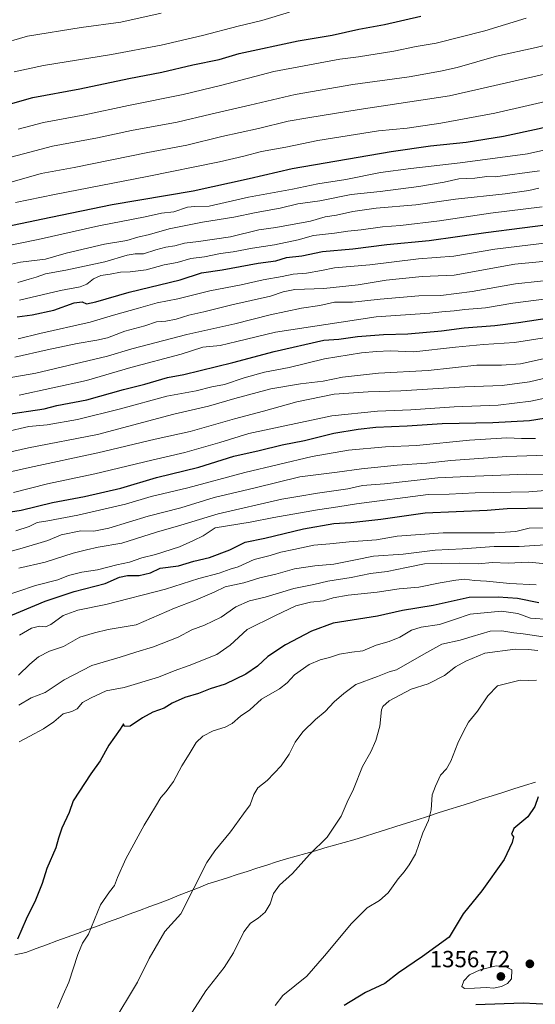
# Model space of a CAD drawing. Units: metres. Extents: x 658670 to 662106, y 4727940 to 4730332.
# Drawn here: x 659573 to 659794, y 4728173 to 4728595 of the extents above; entities that cross this region are included whole.
import ezdxf
from ezdxf.enums import TextEntityAlignment as Align

# ---------------------------------------------------------------- set-up
doc = ezdxf.new("R2010")
doc.units = ezdxf.units.M
doc.header["$MEASUREMENT"] = 0
for name, color, linetype, lineweight in [('Carátula', 7, 'Continuous', 5), ('Curva de nivel maestra', 36, 'Continuous', 30), ('Curva de nivel normal', 36, 'Continuous', 0), ('Entidad de ámbito territorial', 19, 'Continuous', 0), ('Entidad de ámbito territorial CxS', 92, 'Continuous', 0), ('Municipio', 9, 'Continuous', 13), ('Municipio CxS', 142, 'Continuous', 0), ('Punto de cota en terreno', 7, 'Continuous', 0), ('Rótulo de punto de cota en terreno', 19, 'Continuous', 0)]:
    doc.layers.add(name, color=color, linetype=linetype, lineweight=lineweight)
doc.styles.add('Arial', font='txt', dxfattribs={"height": 0.2})

# ---------------------------------------------------------------- blocks, each defined once
blk = doc.blocks.new('*U173')
at = {"layer": 'Curva de nivel normal', "color": 36, "linetype": 'Continuous', "lineweight": 0}
blk.add_polyline3d([(659572.13, 4728482.04, 1215), (659577.08, 4728483.56, 1215), (659580.07, 4728484.36, 1215), (659584.07, 4728485.74, 1215), (659592.76, 4728487.28, 1215), (659609.42, 4728490.98, 1215), (659618.94, 4728493.78, 1215), (659622.42, 4728494.33, 1215), (659626.01, 4728494.27, 1215), (659631.23, 4728496.08, 1215), (659635.5, 4728497.22, 1215), (659639.34, 4728497.77, 1215), (659643.5, 4728498.94, 1215), (659649.56, 4728499.6, 1215), (659663.16, 4728501.68, 1215), (659675.31, 4728504.68, 1215), (659682.65, 4728505.67, 1215), (659697.49, 4728508.38, 1215), (659703.82, 4728510.15, 1215), (659708.68, 4728510.84, 1215), (659715.67, 4728512.48, 1215), (659725.56, 4728513.89, 1215), (659742.55, 4728515.37, 1215), (659759.59, 4728517.74, 1215), (659780.81, 4728520.01, 1215), (659790.96, 4728521.44, 1215), (659795.28, 4728522.5, 1215)], dxfattribs=at)
blk = doc.blocks.new('*U179')
at = {"layer": 'Curva de nivel normal', "color": 36, "linetype": 'Continuous', "lineweight": 0}
blk.add_polyline3d([(659572.23, 4728458.02, 1230), (659581.54, 4728460.28, 1230), (659603.13, 4728465.02, 1230), (659613.1, 4728468.04, 1230), (659623.8, 4728471.05, 1230), (659631.79, 4728473.4, 1230), (659640.71, 4728475.1, 1230), (659654.37, 4728478.43, 1230), (659667.8, 4728481.07, 1230), (659677.27, 4728483.21, 1230), (659685.34, 4728484.62, 1230), (659690.02, 4728485.65, 1230), (659695.8, 4728486.03, 1230), (659702.17, 4728487.17, 1230), (659707.8, 4728488.29, 1230), (659722.89, 4728489.69, 1230), (659743.71, 4728492.21, 1230), (659758.84, 4728493.39, 1230), (659776.38, 4728496.4, 1230), (659805.89, 4728499.84, 1230)], dxfattribs=at)
blk = doc.blocks.new('*U186')
at = {"layer": 'Curva de nivel normal', "color": 36, "linetype": 'Continuous', "lineweight": 0}
blk.add_polyline3d([(659572.84, 4728474.49, 1220), (659590.36, 4728478.66, 1220), (659598.84, 4728480.26, 1220), (659601.74, 4728481.36, 1220), (659604.63, 4728483.6, 1220), (659607.74, 4728485.06, 1220), (659611.71, 4728485.59, 1220), (659616.17, 4728486.46, 1220), (659620.28, 4728486.61, 1220), (659627.17, 4728487.56, 1220), (659634.89, 4728489.56, 1220), (659640.4, 4728490.69, 1220), (659646.24, 4728492.32, 1220), (659652.04, 4728493.07, 1220), (659658.89, 4728494.47, 1220), (659664.41, 4728495.21, 1220), (659672.64, 4728496.75, 1220), (659682.08, 4728498.12, 1220), (659692.23, 4728500.33, 1220), (659698.78, 4728502.16, 1220), (659707.78, 4728503.21, 1220), (659713.52, 4728504.1, 1220), (659719.19, 4728504.61, 1220), (659728.34, 4728505.9, 1220), (659736.05, 4728506.44, 1220), (659752.68, 4728508.48, 1220), (659774.53, 4728511.76, 1220), (659796.64, 4728514.43, 1220)], dxfattribs=at)
blk = doc.blocks.new('*U189')
at = {"layer": 'Curva de nivel normal', "color": 36, "linetype": 'Continuous', "lineweight": 0}
blk.add_polyline3d([(659563.47, 4728583.74, 1165), (659576.24, 4728587.51, 1165), (659599.32, 4728591.26, 1165), (659616.23, 4728593.52, 1165), (659633.56, 4728597.39, 1165)], dxfattribs=at)
blk = doc.blocks.new('*U194')
at = {"layer": 'Curva de nivel normal', "color": 36, "linetype": 'Continuous', "lineweight": 0}
blk.add_polyline3d([(659564.13, 4728440.58, 1240), (659579.81, 4728443.29, 1240), (659610.49, 4728450.57, 1240), (659620.94, 4728453.67, 1240), (659644.53, 4728459.86, 1240), (659665.14, 4728464.41, 1240), (659680.16, 4728468.27, 1240), (659693.64, 4728471.01, 1240), (659701.5, 4728472.17, 1240), (659707.79, 4728473.59, 1240), (659715.49, 4728473.66, 1240), (659727.27, 4728474.96, 1240), (659743.87, 4728476.32, 1240), (659753.25, 4728476.51, 1240), (659766.64, 4728478.2, 1240), (659785.32, 4728481.44, 1240), (659806.7, 4728483.73, 1240)], dxfattribs=at)
blk = doc.blocks.new('*U198')
at = {"layer": 'Curva de nivel normal', "color": 36, "linetype": 'Continuous', "lineweight": 0}
blk.add_polyline3d([(659572.77, 4728433.86, 1245), (659601.55, 4728440.09, 1245), (659620.54, 4728445.7, 1245), (659642.13, 4728451.4, 1245), (659651.34, 4728454.42, 1245), (659658.75, 4728455.04, 1245), (659665.89, 4728456.86, 1245), (659682.53, 4728460.78, 1245), (659725.56, 4728467.42, 1245), (659748.63, 4728468.88, 1245), (659753.7, 4728469.56, 1245), (659759.04, 4728469.94, 1245), (659763.64, 4728470.58, 1245), (659772.36, 4728471.16, 1245), (659784.06, 4728473.15, 1245), (659802.96, 4728475.62, 1245)], dxfattribs=at)
blk = doc.blocks.new('*U200')
at = {"layer": 'Curva de nivel normal', "color": 36, "linetype": 'Continuous', "lineweight": 0}
blk.add_polyline3d([(659565.56, 4728489.07, 1210), (659573.23, 4728490.8, 1210), (659583.95, 4728492, 1210), (659592.79, 4728494.61, 1210), (659609.28, 4728498.49, 1210), (659618.86, 4728500.08, 1210), (659623.48, 4728501.43, 1210), (659628.49, 4728502.61, 1210), (659636.97, 4728505.01, 1210), (659651.24, 4728507.88, 1210), (659664.63, 4728509.99, 1210), (659674.23, 4728512.03, 1210), (659684.51, 4728513.85, 1210), (659692, 4728515.69, 1210), (659701.42, 4728517.05, 1210), (659714.94, 4728519.69, 1210), (659727.29, 4728521.07, 1210), (659743.89, 4728523.12, 1210), (659754.7, 4728525.07, 1210), (659760.93, 4728526.41, 1210), (659767.86, 4728526.79, 1210), (659773.02, 4728527.5, 1210), (659776.6, 4728527.35, 1210), (659795.56, 4728529.93, 1210)], dxfattribs=at)
blk = doc.blocks.new('*U201')
at = {"layer": 'Curva de nivel normal', "color": 36, "linetype": 'Continuous', "lineweight": 0}
blk.add_polyline3d([(659571.14, 4728516.32, 1195), (659587.91, 4728519.72, 1195), (659627.56, 4728527.44, 1195), (659658.46, 4728533.7, 1195), (659668.96, 4728536.11, 1195), (659676.56, 4728538.14, 1195), (659686.99, 4728540.05, 1195), (659700.6, 4728542.89, 1195), (659726.65, 4728546.95, 1195), (659738.9, 4728548.18, 1195), (659753.25, 4728550.24, 1195), (659776.4, 4728554.56, 1195), (659804.91, 4728561.11, 1195), (659835.23, 4728568.67, 1195), (659861.24, 4728574.39, 1195), (659902.56, 4728585.42, 1195), (659919.56, 4728591.9, 1195), (659933.16, 4728596.82, 1195)], dxfattribs=at)
blk = doc.blocks.new('*U212')
at = {"layer": 'Curva de nivel normal', "color": 36, "linetype": 'Continuous', "lineweight": 0}
blk.add_polyline3d([(659549.56, 4728519.44, 1190), (659582.15, 4728528.74, 1190), (659596.21, 4728531.33, 1190), (659627.89, 4728537.77, 1190), (659644.56, 4728540.87, 1190), (659659.54, 4728544.57, 1190), (659675.17, 4728547.92, 1190), (659687.91, 4728551.12, 1190), (659696.35, 4728552.58, 1190), (659718.29, 4728556.14, 1190), (659757.03, 4728561.95, 1190), (659813.98, 4728574.96, 1190), (659832.25, 4728580.08, 1190), (659852.65, 4728585.25, 1190), (659888.23, 4728595.15, 1190)], dxfattribs=at)
blk = doc.blocks.new('*U213')
at = {"layer": 'Curva de nivel normal', "color": 36, "linetype": 'Continuous', "lineweight": 0}
blk.add_polyline3d([(659566.22, 4728497.49, 1205), (659580.92, 4728500.53, 1205), (659606.86, 4728506.26, 1205), (659626.73, 4728510.21, 1205), (659633.74, 4728511.77, 1205), (659638.97, 4728512.36, 1205), (659644.74, 4728514.32, 1205), (659647.89, 4728514.66, 1205), (659654.07, 4728514.69, 1205), (659670.99, 4728518.55, 1205), (659689.76, 4728522.03, 1205), (659700.64, 4728524.24, 1205), (659712.57, 4728526.18, 1205), (659727.52, 4728529.16, 1205), (659740.43, 4728530.82, 1205), (659761.56, 4728533.23, 1205), (659790.39, 4728537.18, 1205), (659813.31, 4728542.25, 1205)], dxfattribs=at)
blk = doc.blocks.new('*U218')
at = {"layer": 'Curva de nivel normal', "color": 36, "linetype": 'Continuous', "lineweight": 0}
blk.add_polyline3d([(659567.04, 4728535.16, 1185), (659587.07, 4728540.42, 1185), (659606.23, 4728544.02, 1185), (659620.8, 4728547.08, 1185), (659640.45, 4728550.76, 1185), (659654.74, 4728554.16, 1185), (659671.56, 4728557.92, 1185), (659690.89, 4728562.54, 1185), (659715.62, 4728566.82, 1185), (659739.69, 4728570.15, 1185), (659753.12, 4728572.59, 1185), (659760.35, 4728574.11, 1185), (659777.1, 4728578.9, 1185), (659794.09, 4728582.69, 1185), (659808.65, 4728586.35, 1185), (659828.89, 4728592.83, 1185), (659847.38, 4728597.64, 1185)], dxfattribs=at)
blk = doc.blocks.new('*U233')
at = {"layer": 'Curva de nivel normal', "color": 36, "linetype": 'Continuous', "lineweight": 0}
blk.add_polyline3d([(659570.88, 4728450.15, 1235), (659584.77, 4728453.31, 1235), (659597.56, 4728455.96, 1235), (659605.96, 4728457.32, 1235), (659610.52, 4728458.42, 1235), (659617.92, 4728461.17, 1235), (659626.56, 4728463.58, 1235), (659631.56, 4728465.17, 1235), (659635.56, 4728465.46, 1235), (659639.89, 4728466.3, 1235), (659645.43, 4728468.12, 1235), (659651.79, 4728469.49, 1235), (659663.8, 4728472.56, 1235), (659680.32, 4728476.25, 1235), (659685.81, 4728478.11, 1235), (659690.79, 4728479.12, 1235), (659703.26, 4728479.53, 1235), (659717.83, 4728481.1, 1235), (659729.91, 4728483.02, 1235), (659745.29, 4728484.57, 1235), (659758.99, 4728485.25, 1235), (659784.98, 4728489.91, 1235), (659807.35, 4728491.99, 1235)], dxfattribs=at)
blk = doc.blocks.new('*U236')
at = {"layer": 'Curva de nivel normal', "color": 36, "linetype": 'Continuous', "lineweight": 0}
blk.add_polyline3d([(659570.64, 4728572.19, 1170), (659583.21, 4728574.98, 1170), (659612.3, 4728579.6, 1170), (659633.53, 4728583.61, 1170), (659651.19, 4728587.74, 1170), (659666.53, 4728591.78, 1170), (659676.64, 4728594.26, 1170), (659688.56, 4728597.8, 1170)], dxfattribs=at)
blk = doc.blocks.new('*U237')
at = {"layer": 'Curva de nivel normal', "color": 36, "linetype": 'Continuous', "lineweight": 0}
blk.add_polyline3d([(659572.34, 4728547.71, 1180), (659583.15, 4728550.58, 1180), (659600.8, 4728553.83, 1180), (659619.54, 4728557.87, 1180), (659642.89, 4728562.53, 1180), (659659.56, 4728566.5, 1180), (659681.73, 4728572.38, 1180), (659710.11, 4728577.68, 1180), (659718, 4728578.6, 1180), (659733.21, 4728581.08, 1180), (659742.79, 4728583.08, 1180), (659751.23, 4728584.55, 1180), (659772.1, 4728589.78, 1180), (659789.8, 4728595.23, 1180)], dxfattribs=at)
blk = doc.blocks.new('*U244')
at = {"layer": 'Curva de nivel maestra', "color": 36, "linetype": 'Continuous', "lineweight": 30}
blk.add_polyline3d([(659571.94, 4728467.39, 1225), (659578.32, 4728468.22, 1225), (659587.54, 4728470.2, 1225), (659596.25, 4728473.38, 1225), (659599.69, 4728473.82, 1225), (659601.59, 4728472.98, 1225), (659605.56, 4728473.72, 1225), (659619.89, 4728478, 1225), (659641.69, 4728483.17, 1225), (659650.76, 4728486.16, 1225), (659659.69, 4728487.46, 1225), (659675.1, 4728490.3, 1225), (659682.6, 4728491.4, 1225), (659687.24, 4728492.71, 1225), (659693.76, 4728493.47, 1225), (659702.56, 4728495.33, 1225), (659715.56, 4728496.5, 1225), (659730.23, 4728498.27, 1225), (659748.23, 4728500.1, 1225), (659772.6, 4728503.48, 1225), (659803.73, 4728507.45, 1225)], dxfattribs=at)
blk = doc.blocks.new('*U248')
at = {"layer": 'Curva de nivel maestra', "color": 36, "linetype": 'Continuous', "lineweight": 30}
blk.add_polyline3d([(659565.08, 4728557.35, 1175), (659578.65, 4728561.25, 1175), (659598.71, 4728565, 1175), (659619.68, 4728569.38, 1175), (659633.82, 4728572.06, 1175), (659647.14, 4728575.19, 1175), (659658.34, 4728577.56, 1175), (659666.97, 4728580.04, 1175), (659692.23, 4728585.54, 1175), (659706.72, 4728587.99, 1175), (659718.22, 4728590.53, 1175), (659729.1, 4728592.51, 1175), (659744.74, 4728596.07, 1175)], dxfattribs=at)
blk = doc.blocks.new('*U251')
at = {"layer": 'Curva de nivel maestra', "color": 36, "linetype": 'Continuous', "lineweight": 30}
blk.add_polyline3d([(659563.58, 4728505.3, 1200), (659586.32, 4728510.09, 1200), (659612.56, 4728515.46, 1200), (659647.23, 4728521.29, 1200), (659671.28, 4728526.55, 1200), (659689.56, 4728530.91, 1200), (659732.04, 4728538.09, 1200), (659748.9, 4728540.56, 1200), (659764.07, 4728542.19, 1200), (659780.08, 4728544.69, 1200), (659795.42, 4728548.03, 1200), (659809.91, 4728551.66, 1200), (659826.56, 4728554.9, 1200), (659845.89, 4728559.28, 1200), (659861.23, 4728562.24, 1200), (659882.56, 4728567.4, 1200), (659906, 4728572.76, 1200), (659916.64, 4728576.49, 1200), (659934, 4728583.64, 1200), (659946.76, 4728586.84, 1200), (659958.1, 4728590.23, 1200), (659971.71, 4728594.1, 1200), (659989.31, 4728601.99, 1200)], dxfattribs=at)
blk = doc.blocks.new('5PATER')
at = {"layer": 'Carátula', "linetype": 'Continuous', "lineweight": 5}
h = blk.add_hatch(color=250, dxfattribs=at)
edge = h.paths.add_edge_path()
edge.add_ellipse((0, 0.01), major_axis=(-1.33, -1.34), ratio=0.999422, start_angle=0, end_angle=360)

msp = doc.modelspace()

# ---------------------------------------------------------------- linework, layer by layer
at = {"layer": 'Curva de nivel maestra', "color": 36, "linetype": 'Continuous', "lineweight": 30}
for points in [[(659566.14, 4728425.4, 1250), (659583.4, 4728428.05, 1250), (659588.86, 4728429.47, 1250), (659601.64, 4728431.78, 1250), (659617.43, 4728436.2, 1250), (659626.56, 4728438.53, 1250), (659636.23, 4728441.42, 1250), (659643.24, 4728442.71, 1250), (659664.24, 4728447.82, 1250), (659681.89, 4728452.6, 1250), (659703.2, 4728457.38, 1250), (659709.62, 4728457.88, 1250), (659717.6, 4728458.9, 1250), (659728.74, 4728459.79, 1250), (659739.23, 4728460.08, 1250), (659753.56, 4728461.36, 1250), (659763.23, 4728462.61, 1250), (659776.38, 4728463.65, 1250), (659786.52, 4728464.91, 1250), (659800.72, 4728467.12, 1250)], [(659562.39, 4728382.84, 1275), (659573.56, 4728384.64, 1275), (659586.95, 4728387.95, 1275), (659600.67, 4728390.49, 1275), (659616.3, 4728394.05, 1275), (659631.55, 4728398.61, 1275), (659649.61, 4728402.97, 1275), (659664.7, 4728407.66, 1275), (659675.56, 4728410.15, 1275), (659685.31, 4728412.58, 1275), (659694.96, 4728414.4, 1275), (659707.44, 4728417.62, 1275), (659717.9, 4728419.26, 1275), (659725.46, 4728420.18, 1275), (659738.89, 4728420.68, 1275), (659753.89, 4728421.72, 1275), (659775.56, 4728422.08, 1275), (659791.23, 4728422.98, 1275), (659803.89, 4728424.93, 1275)], [(659567.23, 4728338.64, 1300), (659583.82, 4728345.66, 1300), (659596.27, 4728349.84, 1300), (659609.56, 4728353.16, 1300), (659615.7, 4728355.87, 1300), (659619.05, 4728356.66, 1300), (659624.05, 4728356.63, 1300), (659629.02, 4728357.85, 1300), (659633.09, 4728359.75, 1300), (659640.94, 4728360.74, 1300), (659647.56, 4728362.76, 1300), (659654.23, 4728364.33, 1300), (659662.89, 4728367.59, 1300), (659669.56, 4728370.89, 1300), (659677.89, 4728372.58, 1300), (659694.45, 4728376.65, 1300), (659707.47, 4728378.85, 1300), (659714.79, 4728379.32, 1300), (659727.56, 4728380.78, 1300), (659746.56, 4728383.54, 1300), (659773.17, 4728384.65, 1300), (659781.68, 4728385.32, 1300), (659798.9, 4728385.66, 1300)], [(659795.27, 4728344.94, 1325), (659786.1, 4728346.8, 1325), (659777.82, 4728347.33, 1325), (659765.46, 4728347.28, 1325), (659749.98, 4728343.78, 1325), (659736.89, 4728341.62, 1325), (659726.23, 4728339.21, 1325), (659707.23, 4728336.29, 1325), (659697.89, 4728332.84, 1325), (659686.75, 4728326.9, 1325), (659679.23, 4728321.94, 1325), (659674.75, 4728317.88, 1325), (659669.81, 4728314.48, 1325), (659660.96, 4728310.13, 1325), (659654.55, 4728308.18, 1325), (659649.45, 4728306.18, 1325), (659643.6, 4728304.36, 1325), (659638.23, 4728301.94, 1325), (659634.89, 4728299.83, 1325), (659629.97, 4728298.09, 1325), (659625.53, 4728295.73, 1325), (659620.3, 4728292.12, 1325), (659617.89, 4728292.05, 1325), (659617.42, 4728293.16, 1325), (659615.91, 4728290.83, 1325), (659611.1, 4728284.02, 1325), (659607.39, 4728277.35, 1325), (659603.36, 4728271.74, 1325), (659595.87, 4728260.19, 1325), (659594.12, 4728255.25, 1325), (659591.06, 4728248.5, 1325), (659589.52, 4728244.14, 1325), (659588.48, 4728240.13, 1325), (659584.61, 4728231.21, 1325), (659582.59, 4728224.79, 1325), (659579.71, 4728217.72, 1325), (659575.73, 4728209.6, 1325), (659571.99, 4728200.92, 1325)], [(659794.94, 4728261.83, 1350), (659793.54, 4728257.78, 1350), (659790.52, 4728253.29, 1350), (659784.52, 4728248.41, 1350), (659783.52, 4728245.88, 1350), (659784.41, 4728244.83, 1350), (659783.9, 4728242.34, 1350), (659780.46, 4728235.13, 1350)], [(659780.46, 4728235.13, 1350), (659770.92, 4728221.65, 1350), (659762.81, 4728211.88, 1350), (659756.88, 4728201.83, 1350), (659745.38, 4728193.56, 1350), (659735.12, 4728186.51, 1350), (659729.3, 4728182, 1350), (659721.09, 4728178.19, 1350), (659711.93, 4728172.64, 1350)], [(659768.23, 4728172.95, 1350), (659788.58, 4728173.76, 1350), (659799.62, 4728173.12, 1350), (659816.82, 4728171.37, 1350)]]:
    msp.add_polyline3d(points, dxfattribs=at)
at = {"layer": 'Curva de nivel normal', "color": 36, "linetype": 'Continuous', "lineweight": 0}
for points in [[(659566.97, 4728418.13, 1255), (659576.89, 4728420.44, 1255), (659584.77, 4728421.14, 1255), (659597.75, 4728423.48, 1255), (659616.11, 4728428.02, 1255), (659635.89, 4728433.37, 1255), (659648.56, 4728435.71, 1255), (659655.25, 4728437.38, 1255), (659660.59, 4728438.43, 1255), (659669.05, 4728441.3, 1255), (659677.72, 4728443.66, 1255), (659688.39, 4728445.73, 1255), (659703.44, 4728449.41, 1255), (659719.31, 4728451.96, 1255), (659725.79, 4728452.46, 1255), (659731.56, 4728452.78, 1255), (659741.79, 4728452.36, 1255), (659759.56, 4728454.42, 1255), (659771.56, 4728455.48, 1255), (659784.89, 4728456.37, 1255), (659807.71, 4728460.01, 1255)], [(659558.34, 4728407.14, 1260), (659576.7, 4728411.26, 1260), (659606.34, 4728417.04, 1260), (659638.96, 4728425.7, 1260), (659653.78, 4728429.11, 1260), (659665.1, 4728432.48, 1260), (659680.56, 4728436.52, 1260), (659693.23, 4728438.72, 1260), (659702.89, 4728439.78, 1260), (659711.23, 4728441.55, 1260), (659726.56, 4728443.31, 1260), (659747.84, 4728444.45, 1260), (659768.69, 4728446.73, 1260), (659779.32, 4728446.65, 1260), (659787.47, 4728447.21, 1260), (659799.7, 4728449.92, 1260)], [(659558.08, 4728398.53, 1265), (659577.1, 4728402.92, 1265), (659606.36, 4728409.19, 1265), (659630.97, 4728415.05, 1265), (659645.91, 4728418.32, 1265), (659665, 4728423.72, 1265), (659677.33, 4728426.94, 1265), (659691.67, 4728430.93, 1265), (659707.56, 4728434.2, 1265), (659722.23, 4728435.25, 1265), (659736.23, 4728435.66, 1265), (659763.56, 4728437.38, 1265), (659779.56, 4728437.94, 1265), (659791.23, 4728439.58, 1265), (659801.54, 4728442.01, 1265)], [(659570.31, 4728392.15, 1270), (659584.91, 4728395.83, 1270), (659605.08, 4728400.19, 1270), (659629.48, 4728406.04, 1270), (659643.73, 4728409.31, 1270), (659658.68, 4728413.56, 1270), (659671.07, 4728417.38, 1270), (659706.56, 4728424.95, 1270), (659726.13, 4728426.98, 1270), (659740.38, 4728427.54, 1270), (659758.99, 4728428.86, 1270), (659777.78, 4728429.55, 1270), (659791.89, 4728431.26, 1270), (659811.23, 4728435.34, 1270)], [(659571.23, 4728375.74, 1280), (659577.04, 4728377.59, 1280), (659580.49, 4728379.4, 1280), (659585.04, 4728379.98, 1280), (659597.89, 4728382.4, 1280), (659618.23, 4728387.13, 1280), (659629.23, 4728390.49, 1280), (659644.89, 4728394.17, 1280), (659669.38, 4728400.72, 1280), (659698.24, 4728407.63, 1280), (659713.69, 4728410.34, 1280), (659729.64, 4728411.71, 1280), (659742.89, 4728412.29, 1280), (659765.56, 4728414.63, 1280), (659781.56, 4728415.54, 1280), (659787.78, 4728415.22, 1280), (659793.86, 4728415.34, 1280)], [(659554.06, 4728362.91, 1285), (659573.95, 4728368.3, 1285), (659584.96, 4728371.69, 1285), (659590.7, 4728374.04, 1285), (659599.14, 4728375.77, 1285), (659604.73, 4728375.6, 1285), (659611.08, 4728376.93, 1285), (659627.96, 4728382.11, 1285), (659641.89, 4728385.68, 1285), (659656.22, 4728389.98, 1285), (659673.84, 4728394.17, 1285), (659692.97, 4728398.9, 1285), (659708.84, 4728400.84, 1285), (659719.38, 4728402.28, 1285), (659734.56, 4728403.89, 1285), (659747.23, 4728404.7, 1285), (659757.56, 4728405.93, 1285), (659781.54, 4728407.58, 1285), (659807.22, 4728408.49, 1285)], [(659572.56, 4728359.76, 1290), (659583.89, 4728362.31, 1290), (659595.89, 4728366.2, 1290), (659601.56, 4728367.63, 1290), (659606.52, 4728368.73, 1290), (659616.72, 4728370.51, 1290), (659631.52, 4728375.13, 1290), (659641.89, 4728378.21, 1290), (659657.89, 4728383.11, 1290), (659685.23, 4728389.35, 1290), (659692.12, 4728390.44, 1290), (659700.49, 4728391.9, 1290), (659713.46, 4728393.81, 1290), (659719.78, 4728395.11, 1290), (659729.1, 4728395.84, 1290), (659751.96, 4728398.39, 1290), (659768.02, 4728399.16, 1290), (659790.03, 4728399.96, 1290), (659798.97, 4728399.91, 1290)], [(659556.9, 4728344.59, 1295), (659579.69, 4728352.42, 1295), (659589.26, 4728354.79, 1295), (659593.89, 4728356.58, 1295), (659599.56, 4728358.04, 1295), (659606.21, 4728359.14, 1295), (659614.49, 4728361.24, 1295), (659619.92, 4728362.33, 1295), (659625.24, 4728364.25, 1295), (659631.12, 4728365.63, 1295), (659641.45, 4728368.92, 1295), (659647.45, 4728371.62, 1295), (659651.59, 4728373.6, 1295), (659656.71, 4728376.98, 1295), (659671.59, 4728379.41, 1295), (659681.71, 4728381.45, 1295), (659700.43, 4728384.78, 1295), (659709.23, 4728385.98, 1295), (659717.23, 4728387.34, 1295), (659747.81, 4728391.38, 1295), (659756.9, 4728391.5, 1295), (659767.99, 4728391.96, 1295), (659790.92, 4728392.51, 1295), (659799.76, 4728393.2, 1295)], [(659797.76, 4728377.03, 1305), (659791.06, 4728376.92, 1305), (659785.46, 4728375.55, 1305), (659776.23, 4728374.95, 1305), (659754.23, 4728374.94, 1305), (659734.53, 4728373.46, 1305), (659725.68, 4728371.88, 1305), (659714.09, 4728371.06, 1305), (659705.78, 4728370.22, 1305), (659698.89, 4728369.64, 1305), (659690.38, 4728367.75, 1305), (659684.72, 4728366.58, 1305), (659680.16, 4728365.14, 1305), (659673.42, 4728363.5, 1305), (659666.55, 4728360.32, 1305), (659663.15, 4728359.36, 1305), (659658.38, 4728357.61, 1305), (659649.6, 4728355.39, 1305), (659635.37, 4728350.8, 1305), (659609.84, 4728344.21, 1305), (659597.89, 4728341.74, 1305), (659591.56, 4728339.48, 1305), (659586.33, 4728335.74, 1305), (659583.96, 4728334.63, 1305), (659581.48, 4728334.91, 1305), (659577.96, 4728334.1, 1305), (659572.8, 4728331.08, 1305)], [(659800.23, 4728369.87, 1310), (659786.86, 4728369, 1310), (659776.07, 4728369.11, 1310), (659762.54, 4728368.08, 1310), (659750.87, 4728367.46, 1310), (659737.17, 4728365.77, 1310), (659724.4, 4728364.92, 1310), (659716.68, 4728363.32, 1310), (659707.48, 4728361.54, 1310), (659699.28, 4728360.84, 1310), (659690.67, 4728359.52, 1310), (659682.7, 4728357.15, 1310), (659675.76, 4728355.61, 1310), (659668.92, 4728353.5, 1310), (659660.95, 4728351.79, 1310), (659656.24, 4728349.44, 1310), (659648.23, 4728346.09, 1310), (659639.23, 4728342.72, 1310), (659622.89, 4728335.51, 1310), (659610.88, 4728333.49, 1310), (659605.05, 4728332.04, 1310), (659598.71, 4728330.28, 1310), (659591.77, 4728326.31, 1310), (659585.76, 4728324.19, 1310), (659581.05, 4728321.83, 1310), (659577.34, 4728318.76, 1310), (659572.44, 4728314, 1310)], [(659798.54, 4728361.62, 1315), (659790.82, 4728362.32, 1315), (659782.12, 4728361.98, 1315), (659775.45, 4728362.18, 1315), (659769.23, 4728361.65, 1315), (659761.14, 4728361.89, 1315), (659746.23, 4728361.59, 1315), (659738.58, 4728360.09, 1315), (659730.31, 4728358.3, 1315), (659723.23, 4728357.48, 1315), (659714.89, 4728355.81, 1315), (659704.89, 4728354.28, 1315), (659698.89, 4728352.85, 1315), (659690.35, 4728351.12, 1315), (659678.07, 4728347.42, 1315), (659671.35, 4728345.87, 1315), (659665.56, 4728343.18, 1315), (659659.23, 4728338.86, 1315), (659652.05, 4728335.33, 1315), (659646.64, 4728333.45, 1315), (659640.81, 4728330.25, 1315), (659630.27, 4728326.08, 1315), (659622.66, 4728323.78, 1315), (659616.02, 4728321.64, 1315), (659603.82, 4728318.08, 1315), (659591.95, 4728311.96, 1315), (659583.82, 4728306.54, 1315), (659577.89, 4728304.24, 1315), (659572.56, 4728301.14, 1315)], [(659794.12, 4728352.64, 1320), (659782.87, 4728353.27, 1320), (659772.81, 4728354.27, 1320), (659767.71, 4728354.44, 1320), (659763.49, 4728355.1, 1320), (659759.68, 4728354.62, 1320), (659753.07, 4728353.56, 1320), (659743.91, 4728351.62, 1320), (659735.48, 4728350.94, 1320), (659726, 4728349.51, 1320), (659713.67, 4728348.28, 1320), (659707.13, 4728347.07, 1320), (659702.98, 4728345.85, 1320), (659697.53, 4728345.27, 1320), (659691.23, 4728343.63, 1320), (659682.46, 4728339.53, 1320), (659670.3, 4728333.49, 1320), (659663.06, 4728326.77, 1320), (659657.38, 4728322.8, 1320), (659645.56, 4728318.09, 1320), (659639.09, 4728315.89, 1320), (659632.34, 4728313.15, 1320), (659617.65, 4728308.73, 1320), (659609.93, 4728307.34, 1320), (659603.63, 4728304.3, 1320), (659599.83, 4728302.23, 1320), (659597.56, 4728299.64, 1320), (659595.23, 4728298.49, 1320), (659591.56, 4728297.46, 1320), (659587.56, 4728294, 1320), (659583.11, 4728290.94, 1320), (659577.31, 4728287.92, 1320), (659572.66, 4728285.38, 1320)], [(659799.82, 4728337.86, 1330), (659791.69, 4728338.38, 1330), (659786.28, 4728340.32, 1330), (659779.33, 4728341.34, 1330), (659765.89, 4728340.08, 1330), (659759.18, 4728337.74, 1330), (659752.71, 4728335.72, 1330), (659744.83, 4728334.52, 1330), (659740.79, 4728333.2, 1330), (659735.73, 4728330.22, 1330), (659731.19, 4728328.36, 1330), (659725.56, 4728326.87, 1330), (659719.89, 4728324.42, 1330), (659715.23, 4728323.82, 1330), (659709.89, 4728323, 1330), (659705.56, 4728321.51, 1330), (659701.56, 4728320.6, 1330), (659696.89, 4728318.51, 1330), (659690.56, 4728314.13, 1330), (659687.56, 4728310.68, 1330), (659684.23, 4728308.18, 1330), (659676.56, 4728303.67, 1330), (659671.56, 4728299.1, 1330), (659667.56, 4728296.36, 1330), (659663.89, 4728293.28, 1330), (659660.89, 4728291.7, 1330), (659655.79, 4728290.18, 1330), (659651.35, 4728287.92, 1330), (659648.54, 4728285.16, 1330), (659645.58, 4728280.16, 1330), (659642.42, 4728275.16, 1330), (659638.78, 4728268.5, 1330), (659635.73, 4728264.16, 1330), (659633.36, 4728261.55, 1330), (659631.12, 4728257.72, 1330), (659626.27, 4728249.82, 1330), (659618.39, 4728235.38, 1330), (659614.84, 4728227.38, 1330), (659613.61, 4728223.98, 1330), (659611.36, 4728221.2, 1330), (659607.56, 4728215.65, 1330)], [(659797.08, 4728330.35, 1335), (659788.51, 4728331.63, 1335), (659784.58, 4728332.09, 1335), (659779.42, 4728332.98, 1335), (659774.46, 4728332.75, 1335), (659766.73, 4728330.57, 1335), (659761.59, 4728328.96, 1335), (659753.73, 4728327.22, 1335), (659745.99, 4728322.94, 1335), (659734.32, 4728316.32, 1335), (659731.23, 4728315.45, 1335), (659726.23, 4728313.35, 1335), (659716.94, 4728310.02, 1335), (659711.75, 4728306.09, 1335), (659707.64, 4728302.62, 1335), (659703.8, 4728298.36, 1335), (659699.69, 4728295.04, 1335), (659694.22, 4728289.67, 1335), (659690.89, 4728285.37, 1335), (659688.32, 4728280.16, 1335), (659684.98, 4728275.16, 1335), (659678.98, 4728268.83, 1335), (659675, 4728265.77, 1335), (659673.19, 4728262.92, 1335), (659671.58, 4728258.44, 1335), (659668.72, 4728254.68, 1335), (659663.18, 4728246.94, 1335), (659656.46, 4728238.8, 1335)], [(659794.79, 4728324.61, 1340), (659790.71, 4728324.98, 1340), (659785.08, 4728325.18, 1340), (659772.2, 4728323.4, 1340), (659764.06, 4728319.98, 1340), (659759.56, 4728317.61, 1340), (659754.89, 4728313.83, 1340), (659747.89, 4728310.31, 1340), (659740.56, 4728307.92, 1340), (659731.23, 4728303.06, 1340), (659728.39, 4728300.62, 1340), (659727.89, 4728299.14, 1340), (659727.21, 4728292.2, 1340), (659725.49, 4728286, 1340), (659723.26, 4728281.14, 1340), (659719.78, 4728274.93, 1340), (659715.92, 4728265.21, 1340), (659713.24, 4728259.61, 1340), (659710.68, 4728253.62, 1340), (659704.62, 4728244.61, 1340), (659697.09, 4728237.24, 1340), (659689.81, 4728229.13, 1340), (659684.23, 4728224.09, 1340), (659681.68, 4728220.58, 1340), (659680.14, 4728216.12, 1340), (659678.03, 4728212.58, 1340), (659675.07, 4728209.93, 1340), (659671.76, 4728207.83, 1340), (659668.95, 4728204.16, 1340), (659664.53, 4728195.16, 1340), (659660.54, 4728188.83, 1340), (659652.71, 4728178.83, 1340), (659644.59, 4728166.1, 1340)], [(659794.27, 4728311.87, 1345), (659790.97, 4728311.65, 1345), (659787.22, 4728311.79, 1345), (659777.62, 4728309.35, 1345), (659773.46, 4728305.2, 1345), (659769.03, 4728298.5, 1345), (659765.12, 4728293.83, 1345), (659763.04, 4728289.83, 1345), (659760.62, 4728284.83, 1345), (659757.58, 4728277.16, 1345), (659755.65, 4728273.83, 1345), (659753.18, 4728271.16, 1345), (659751.02, 4728266.47, 1345), (659749.64, 4728262.69, 1345), (659749.15, 4728256.32, 1345), (659747.94, 4728251.79, 1345), (659745.6, 4728246.5, 1345), (659742.49, 4728237.34, 1345), (659739.7, 4728232.82, 1345), (659737.56, 4728229.8, 1345), (659735.02, 4728226.78, 1345), (659730.71, 4728220.8, 1345), (659727.02, 4728217.5, 1345), (659721.75, 4728214.36, 1345), (659714.99, 4728207.64, 1345), (659703.42, 4728193.83, 1345), (659695.89, 4728185.14, 1345), (659685.63, 4728176.82, 1345), (659682.3, 4728172.54, 1345)], [(659656.46, 4728238.8, 1335), (659653.12, 4728233.82, 1335), (659642.02, 4728211.83, 1335), (659635.13, 4728204.23, 1335), (659628.38, 4728192.66, 1335), (659623.38, 4728182.5, 1335), (659612.47, 4728164.36, 1335)], [(659607.56, 4728215.65, 1330), (659602.4, 4728203.06, 1330), (659599.78, 4728199.29, 1330), (659597.89, 4728194.45, 1330), (659594.06, 4728182.53, 1330), (659591.58, 4728177.21, 1330), (659589.19, 4728171.5, 1330)], [(659763.38, 4728179.9, 1355), (659767.73, 4728179.93, 1355), (659772.89, 4728180.25, 1355), (659775.89, 4728180, 1355), (659779.29, 4728180.7, 1355), (659781.83, 4728181.97, 1355), (659783.58, 4728184, 1355), (659783.74, 4728187.83, 1355), (659780.89, 4728189.25, 1355), (659777.02, 4728189.62, 1355), (659770.18, 4728187.9, 1355), (659765.5, 4728185.74, 1355), (659763.18, 4728183.2, 1355), (659762.3, 4728180.72, 1355), (659763.38, 4728179.9, 1355)]]:
    msp.add_polyline3d(points, dxfattribs=at)
at = {"layer": 'Entidad de ámbito territorial', "color": 19, "linetype": 'Continuous', "lineweight": 0}
msp.add_polyline3d([(659793.78, 4728268.2, 1349.41), (659789.15, 4728266.74, 1349.01), (659784.52, 4728265.27, 1348.63), (659779.89, 4728263.8, 1348.18), (659775.25, 4728262.33, 1347.89), (659770.62, 4728260.86, 1347.4), (659765.99, 4728259.39, 1346.86), (659761.36, 4728257.93, 1346.45), (659756.72, 4728256.46, 1345.83), (659752.09, 4728254.99, 1345.31), (659747.59, 4728253.55, 1344.83), (659743.09, 4728252.12, 1344.37), (659738.59, 4728250.68, 1343.82), (659734.08, 4728249.24, 1343.28), (659729.58, 4728247.81, 1342.84), (659725.08, 4728246.37, 1342.43), (659720.58, 4728244.94, 1341.99), (659716.08, 4728243.5, 1341.64), (659711.95, 4728242.34, 1341.38), (659707.82, 4728241.17, 1340.67), (659703.69, 4728240.01, 1340.19), (659699.56, 4728238.84, 1339.93), (659695.43, 4728237.68, 1339.71), (659691.3, 4728236.51, 1339.3), (659687.17, 4728235.35, 1338.93), (659682.97, 4728234.01, 1338.73), (659678.76, 4728232.66, 1338.36), (659674.56, 4728231.32, 1337.89), (659670.36, 4728229.97, 1337.44), (659666.15, 4728228.63, 1337.01), (659661.95, 4728227.29, 1336.68), (659657.74, 4728225.94, 1336.15), (659653.54, 4728224.6, 1335.63), (659649.46, 4728222.99, 1335.17), (659645.38, 4728221.38, 1334.69), (659641.31, 4728219.76, 1334.26), (659637.23, 4728218.15, 1333.79), (659633.15, 4728216.54, 1333.46), (659628.72, 4728214.91, 1332.96), (659624.29, 4728213.27, 1332.46), (659619.85, 4728211.64, 1332.05), (659615.42, 4728210, 1331.54), (659610.99, 4728208.37, 1330.83), (659606.56, 4728206.73, 1330.12), (659602.12, 4728205.1, 1329.61), (659597.69, 4728203.46, 1329.19), (659593.26, 4728201.83, 1328.58), (659588.83, 4728200.19, 1328.04), (659584.39, 4728198.56, 1327.54), (659579.96, 4728196.92, 1326.86), (659575.53, 4728195.29, 1326.09), (659570.86, 4728194.25, 1325.33)], dxfattribs=at)
at = {"layer": 'Entidad de ámbito territorial CxS', "color": 92, "linetype": 'Continuous', "lineweight": 0}
msp.add_polyline3d([(659793.78, 4728268.2, 1349.41), (659789.15, 4728266.74, 1349.01), (659784.52, 4728265.27, 1348.63), (659779.89, 4728263.8, 1348.18), (659775.25, 4728262.33, 1347.89), (659770.62, 4728260.86, 1347.4), (659765.99, 4728259.39, 1346.86), (659761.36, 4728257.93, 1346.45), (659756.72, 4728256.46, 1345.83), (659752.09, 4728254.99, 1345.31), (659747.59, 4728253.55, 1344.83), (659743.09, 4728252.12, 1344.37), (659738.59, 4728250.68, 1343.82), (659734.08, 4728249.24, 1343.28), (659729.58, 4728247.81, 1342.84), (659725.08, 4728246.37, 1342.43), (659720.58, 4728244.94, 1341.99), (659716.08, 4728243.5, 1341.64), (659711.95, 4728242.34, 1341.38), (659707.82, 4728241.17, 1340.67), (659703.69, 4728240.01, 1340.19), (659699.56, 4728238.84, 1339.93), (659695.43, 4728237.68, 1339.71), (659691.3, 4728236.51, 1339.3), (659687.17, 4728235.35, 1338.93), (659682.97, 4728234.01, 1338.73), (659678.76, 4728232.66, 1338.36), (659674.56, 4728231.32, 1337.89), (659670.36, 4728229.97, 1337.44), (659666.15, 4728228.63, 1337.01), (659661.95, 4728227.29, 1336.68), (659657.74, 4728225.94, 1336.15), (659653.54, 4728224.6, 1335.63), (659649.46, 4728222.99, 1335.17), (659645.38, 4728221.38, 1334.69), (659641.31, 4728219.76, 1334.26), (659637.23, 4728218.15, 1333.79), (659633.15, 4728216.54, 1333.46), (659628.72, 4728214.91, 1332.96), (659624.29, 4728213.27, 1332.46), (659619.85, 4728211.64, 1332.05), (659615.42, 4728210, 1331.54), (659610.99, 4728208.37, 1330.83), (659606.56, 4728206.73, 1330.12), (659602.12, 4728205.1, 1329.61), (659597.69, 4728203.46, 1329.19), (659593.26, 4728201.83, 1328.58), (659588.83, 4728200.19, 1328.04), (659584.39, 4728198.56, 1327.54), (659579.96, 4728196.92, 1326.86), (659575.53, 4728195.29, 1326.09), (659570.86, 4728194.25, 1325.33)], dxfattribs=at)
at = {"layer": 'Municipio', "color": 9, "linetype": 'Continuous', "lineweight": 13}
msp.add_polyline3d([(659793.78, 4728268.2, 1349.41), (659789.15, 4728266.74, 1349.01), (659784.52, 4728265.27, 1348.63), (659779.89, 4728263.8, 1348.18), (659775.25, 4728262.33, 1347.89), (659770.62, 4728260.86, 1347.4), (659765.99, 4728259.39, 1346.86), (659761.36, 4728257.93, 1346.45), (659756.72, 4728256.46, 1345.83), (659752.09, 4728254.99, 1345.31), (659747.59, 4728253.55, 1344.83), (659743.09, 4728252.12, 1344.37), (659738.59, 4728250.68, 1343.82), (659734.08, 4728249.24, 1343.28), (659729.58, 4728247.81, 1342.84), (659725.08, 4728246.37, 1342.43), (659720.58, 4728244.94, 1341.99), (659716.08, 4728243.5, 1341.64), (659711.95, 4728242.34, 1341.38), (659707.82, 4728241.17, 1340.67), (659703.69, 4728240.01, 1340.19), (659699.56, 4728238.84, 1339.93), (659695.43, 4728237.68, 1339.71), (659691.3, 4728236.51, 1339.3), (659687.17, 4728235.35, 1338.93), (659682.97, 4728234.01, 1338.73), (659678.76, 4728232.66, 1338.36), (659674.56, 4728231.32, 1337.89), (659670.36, 4728229.97, 1337.44), (659666.15, 4728228.63, 1337.01), (659661.95, 4728227.29, 1336.68), (659657.74, 4728225.94, 1336.15), (659653.54, 4728224.6, 1335.63), (659649.46, 4728222.99, 1335.17), (659645.38, 4728221.38, 1334.69), (659641.31, 4728219.76, 1334.26), (659637.23, 4728218.15, 1333.79), (659633.15, 4728216.54, 1333.46), (659628.72, 4728214.91, 1332.96), (659624.29, 4728213.27, 1332.46), (659619.85, 4728211.64, 1332.05), (659615.42, 4728210, 1331.54), (659610.99, 4728208.37, 1330.83), (659606.56, 4728206.73, 1330.12), (659602.12, 4728205.1, 1329.61), (659597.69, 4728203.46, 1329.19), (659593.26, 4728201.83, 1328.58), (659588.83, 4728200.19, 1328.04), (659584.39, 4728198.56, 1327.54), (659579.96, 4728196.92, 1326.86), (659575.53, 4728195.29, 1326.09), (659570.86, 4728194.25, 1325.33)], dxfattribs=at)
msp.add_polyline3d([(659793.78, 4728268.2, 1349.41), (659789.15, 4728266.74, 1349.01), (659784.52, 4728265.27, 1348.63), (659779.89, 4728263.8, 1348.18), (659775.25, 4728262.33, 1347.89), (659770.62, 4728260.86, 1347.4), (659765.99, 4728259.39, 1346.86), (659761.36, 4728257.93, 1346.45), (659756.72, 4728256.46, 1345.83), (659752.09, 4728254.99, 1345.31), (659747.59, 4728253.55, 1344.83), (659743.09, 4728252.12, 1344.37), (659738.59, 4728250.68, 1343.82), (659734.08, 4728249.24, 1343.28), (659729.58, 4728247.81, 1342.84), (659725.08, 4728246.37, 1342.43), (659720.58, 4728244.94, 1341.99), (659716.08, 4728243.5, 1341.64), (659711.95, 4728242.34, 1341.38), (659707.82, 4728241.17, 1340.67), (659703.69, 4728240.01, 1340.19), (659699.56, 4728238.84, 1339.93), (659695.43, 4728237.68, 1339.71), (659691.3, 4728236.51, 1339.3), (659687.17, 4728235.35, 1338.93), (659682.97, 4728234.01, 1338.73), (659678.76, 4728232.66, 1338.36), (659674.56, 4728231.32, 1337.89), (659670.36, 4728229.97, 1337.44), (659666.15, 4728228.63, 1337.01), (659661.95, 4728227.29, 1336.68), (659657.74, 4728225.94, 1336.15), (659653.54, 4728224.6, 1335.63), (659649.46, 4728222.99, 1335.17), (659645.38, 4728221.38, 1334.69), (659641.31, 4728219.76, 1334.26), (659637.23, 4728218.15, 1333.79), (659633.15, 4728216.54, 1333.46), (659628.72, 4728214.91, 1332.96), (659624.29, 4728213.27, 1332.46), (659619.85, 4728211.64, 1332.05), (659615.42, 4728210, 1331.54), (659610.99, 4728208.37, 1330.83), (659606.56, 4728206.73, 1330.12), (659602.12, 4728205.1, 1329.61), (659597.69, 4728203.46, 1329.19), (659593.26, 4728201.83, 1328.58), (659588.83, 4728200.19, 1328.04), (659584.39, 4728198.56, 1327.54), (659579.96, 4728196.92, 1326.86), (659575.53, 4728195.29, 1326.09), (659570.86, 4728194.25, 1325.33)], dxfattribs=at)
at = {"layer": 'Municipio CxS', "color": 142, "linetype": 'Continuous', "lineweight": 0}
for points in [[(659570.86, 4728194.25, 1325.33), (659575.53, 4728195.29, 1326.09), (659579.96, 4728196.92, 1326.86), (659584.39, 4728198.56, 1327.54), (659588.83, 4728200.19, 1328.04), (659593.26, 4728201.83, 1328.58), (659597.69, 4728203.46, 1329.19), (659602.12, 4728205.1, 1329.61), (659606.56, 4728206.73, 1330.12), (659610.99, 4728208.37, 1330.83), (659615.42, 4728210, 1331.54), (659619.85, 4728211.64, 1332.05), (659624.29, 4728213.27, 1332.46), (659628.72, 4728214.91, 1332.96), (659633.15, 4728216.54, 1333.46), (659637.23, 4728218.15, 1333.79), (659641.31, 4728219.76, 1334.26), (659645.38, 4728221.38, 1334.69), (659649.46, 4728222.99, 1335.17), (659653.54, 4728224.6, 1335.63), (659657.74, 4728225.94, 1336.15), (659661.95, 4728227.29, 1336.68), (659666.15, 4728228.63, 1337.01), (659670.36, 4728229.97, 1337.44), (659674.56, 4728231.32, 1337.89), (659678.76, 4728232.66, 1338.36), (659682.97, 4728234.01, 1338.73), (659687.17, 4728235.35, 1338.93), (659691.3, 4728236.51, 1339.3), (659695.43, 4728237.68, 1339.71), (659699.56, 4728238.84, 1339.93), (659703.69, 4728240.01, 1340.19), (659707.82, 4728241.17, 1340.67), (659711.95, 4728242.34, 1341.38), (659716.08, 4728243.5, 1341.64), (659720.58, 4728244.94, 1341.99), (659725.08, 4728246.37, 1342.43), (659729.58, 4728247.81, 1342.84), (659734.08, 4728249.24, 1343.28), (659738.59, 4728250.68, 1343.82), (659743.09, 4728252.12, 1344.37), (659747.59, 4728253.55, 1344.83), (659752.09, 4728254.99, 1345.31), (659756.72, 4728256.46, 1345.83), (659761.36, 4728257.93, 1346.45), (659765.99, 4728259.39, 1346.86), (659770.62, 4728260.86, 1347.4), (659775.25, 4728262.33, 1347.89), (659779.89, 4728263.8, 1348.18), (659784.52, 4728265.27, 1348.63), (659789.15, 4728266.74, 1349.01), (659793.78, 4728268.2, 1349.41)], [(659793.78, 4728268.2, 1349.41), (659789.15, 4728266.74, 1349.01), (659784.52, 4728265.27, 1348.63), (659779.89, 4728263.8, 1348.18), (659775.25, 4728262.33, 1347.89), (659770.62, 4728260.86, 1347.4), (659765.99, 4728259.39, 1346.86), (659761.36, 4728257.93, 1346.45), (659756.72, 4728256.46, 1345.83), (659752.09, 4728254.99, 1345.31), (659747.59, 4728253.55, 1344.83), (659743.09, 4728252.12, 1344.37), (659738.59, 4728250.68, 1343.82), (659734.08, 4728249.24, 1343.28), (659729.58, 4728247.81, 1342.84), (659725.08, 4728246.37, 1342.43), (659720.58, 4728244.94, 1341.99), (659716.08, 4728243.5, 1341.64), (659711.95, 4728242.34, 1341.38), (659707.82, 4728241.17, 1340.67), (659703.69, 4728240.01, 1340.19), (659699.56, 4728238.84, 1339.93), (659695.43, 4728237.68, 1339.71), (659691.3, 4728236.51, 1339.3), (659687.17, 4728235.35, 1338.93), (659682.97, 4728234.01, 1338.73), (659678.76, 4728232.66, 1338.36), (659674.56, 4728231.32, 1337.89), (659670.36, 4728229.97, 1337.44), (659666.15, 4728228.63, 1337.01), (659661.95, 4728227.29, 1336.68), (659657.74, 4728225.94, 1336.15), (659653.54, 4728224.6, 1335.63), (659649.46, 4728222.99, 1335.17), (659645.38, 4728221.38, 1334.69), (659641.31, 4728219.76, 1334.26), (659637.23, 4728218.15, 1333.79), (659633.15, 4728216.54, 1333.46), (659628.72, 4728214.91, 1332.96), (659624.29, 4728213.27, 1332.46), (659619.85, 4728211.64, 1332.05), (659615.42, 4728210, 1331.54), (659610.99, 4728208.37, 1330.83), (659606.56, 4728206.73, 1330.12), (659602.12, 4728205.1, 1329.61), (659597.69, 4728203.46, 1329.19), (659593.26, 4728201.83, 1328.58), (659588.83, 4728200.19, 1328.04), (659584.39, 4728198.56, 1327.54), (659579.96, 4728196.92, 1326.86), (659575.53, 4728195.29, 1326.09), (659570.86, 4728194.25, 1325.33)]]:
    msp.add_polyline3d(points, dxfattribs=at)

# ---------------------------------------------------------------- block references
at = {"layer": 'Curva de nivel maestra', "color": 36, "linetype": 'Continuous', "lineweight": 30}
for name in ['*U248', '*U251', '*U244']:
    msp.add_blockref(name, (0, 0), dxfattribs=at)
at = {"layer": 'Curva de nivel normal', "color": 36, "linetype": 'Continuous', "lineweight": 0}
for name in ['*U189', '*U236', '*U237', '*U218', '*U212', '*U201', '*U213', '*U200', '*U173', '*U186', '*U179', '*U233', '*U194', '*U198']:
    msp.add_blockref(name, (0, 0), dxfattribs=at)
at = {"layer": 'Punto de cota en terreno', "linetype": 'Continuous', "lineweight": 0}
for p in [(659791.41, 4728190.4, 1354.34), (659779, 4728185, 1356.72)]:
    msp.add_blockref('5PATER', p, dxfattribs=at)

# ---------------------------------------------------------------- texts
at = {"layer": 'Rótulo de punto de cota en terreno', "color": 19, "linetype": 'Continuous', "lineweight": 0, "style": 'Arial'}
msp.add_text('1356,72', height=7, dxfattribs=at).set_placement((659748.54, 4728186.76), align=Align.BOTTOM_LEFT)

doc.saveas('drawing.dxf')
